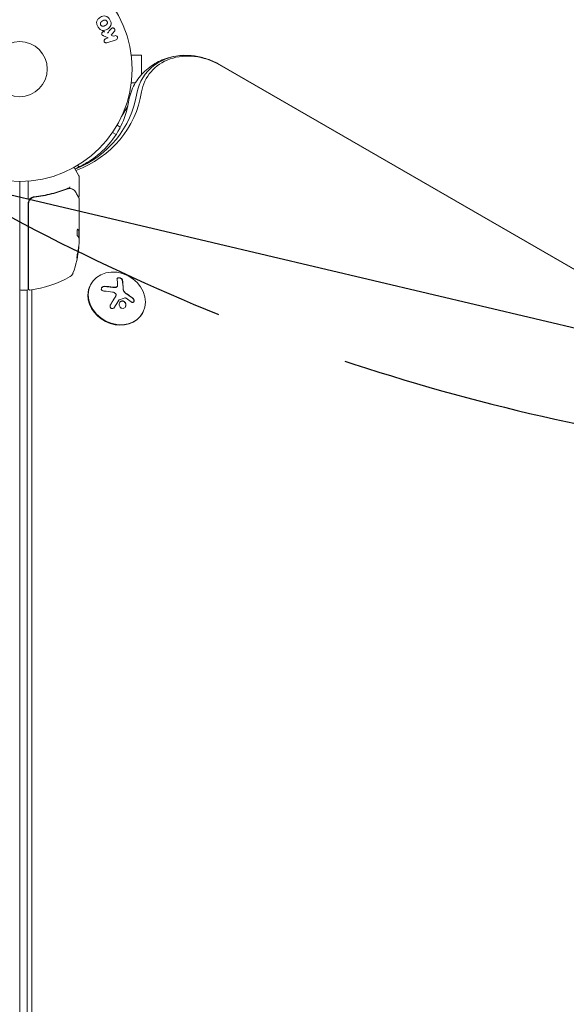
# Model space of a CAD drawing. Units: millimetres. Extents: x -5898 to 6796, y -6818 to 7870.
# Drawn here: x 0 to 258, y 1723 to 2187 of the extents above; entities that cross this region are included whole.
import ezdxf

# ---------------------------------------------------------------- set-up
doc = ezdxf.new("R2010")
doc.units = ezdxf.units.MM
doc.header["$LTSCALE"] = 20
doc.linetypes.add('HIDDEN', pattern=[9.525, 6.35, -3.175])
for name, color, linetype in [('2d', 230, 'Continuous'), ('EN-Free_Space', 10, 'HIDDEN'), ('EN-Free_Space_Hatch', 10, 'HIDDEN')]:
    doc.layers.add(name, color=color, linetype=linetype)

msp = doc.modelspace()

# ---------------------------------------------------------------- hatches: boundary and pattern name
at = {"layer": 'EN-Free_Space_Hatch'}
h = msp.add_hatch(dxfattribs=at)
h.set_pattern_fill('ANSI31', color=256, scale=100)
h.set_pattern_definition([(346.7138, (-3961.82, 5322.57), (72.966, 309.002), [])])
edge = h.paths.add_edge_path()
edge.add_arc((-714.36, 6002.69), 1121.1, 214.15082, 252.57984)
edge.add_arc((-1646.04, 3033.36), 1990.97, 34.40239, 72.57984, ccw=False)
edge.add_line((-3.32, 4158.26), (828.22, 5598.52))
edge.add_arc((1694.25, 5098.52), 1000, -30, 150, ccw=False)
edge.add_line((2560.27, 4598.52), (1334.55, 2475.5))
edge.add_arc((468.52, 2975.5), 1000, 240.7167, 330, ccw=False)
edge.add_arc((-478.17, 2992.47), 1000, 210, 297.22963, ccw=False)
edge.add_line((-1344.19, 2492.47), (-1642.76, 3009.6))
edge.add_arc((-1231.05, 5265.2), 2292.87, 211.71381, 259.65588, ccw=False)
edge.add_line((-3181.56, 4059.89), (-3961.82, 5322.57))
edge.add_arc((-3111.14, 5848.24), 1000, 31.71381, 211.71381, ccw=False)
edge.add_line((-2260.45, 6373.92), (-1642.14, 5373.33))
edge = h.paths.add_edge_path()
edge.add_arc((-2365.08, 1623), 500, 0, 360)
edge = h.paths.add_edge_path()
edge.add_line((-3314.3, -2950.63), (-1958.96, -4421.37))
edge.add_line((-1958.96, -4421.37), (-3195.22, -5560.62))
edge.add_arc((-3872.89, -4825.25), 1000, 222.66156, 312.66156, ccw=False)
edge.add_arc((-3872.89, -4825.25), 1000, 132.66156, 222.66156, ccw=False)
edge.add_line((-4550.55, -4089.88), (-3314.3, -2950.63))

# ---------------------------------------------------------------- linework, layer by layer
at = {"layer": '2d', "lineweight": 0}
for p, q in [((41.74, 2178.72), (39.57, 2179.66)), ((40.48, 2178.29), (41.74, 2178.72)), ((44.67, 2181.83), (43.18, 2179.96)), ((43.18, 2179.96), (44.01, 2179.51)), ((44.01, 2179.51), (44.79, 2179.77)), ((45.45, 2177.86), (41.14, 2176.38)), ((52.4, 2172), (52.39, 2172)), ((52.4, 2172), (52.4, 2171.95)), ((57.4, 2170.5), (52.6, 2170.5)), ((57.4, 2161.36), (57.4, 2170.5)), ((891.79, 1705.54), (94.15, 2166.05)), ((94.21, 2166.16), (891.85, 1705.64)), ((52.4, 2156), (52.39, 2156)), ((52.4, 2156.05), (52.4, 2156)), ((54.58, 2157.5), (52.6, 2157.5)), ((51.91, 2151.35), (51.52, 2151.57)), ((51.99, 2152.46), (52.21, 2152.33)), ((48.03, 2141.58), (50.91, 2146.58)), ((47.44, 2136.61), (45.9, 2137.5)), ((46.96, 2135.73), (47.29, 2136.31)), ((45.46, 2133.13), (43.77, 2134.11)), ((46.98, 2135.72), (46.96, 2135.73)), ((27.83, 2117.81), (27.36, 2118.61)), ((25.63, 2117.61), (27.93, 2113.62)), ((28, 2104.2), (28, 2113.37)), ((0, 2111), (0, 1135)), ((4, 2102.59), (4, 2111.15)), ((4, 2060.25), (4, 2100.79)), ((4.2, 2100.61), (4.2, 2060.31)), ((5.79, 2103.53), (5.79, 2103.25)), ((7.8, 2103.7), (6.3, 2103.7)), ((28, 2103), (28, 2084.99)), ((27.9, 2084.45), (27.9, 2087.69)), ((27.9, 2087.68), (28, 2087.68)), ((28, 2082.4), (28, 2083.98)), ((33.48, 2062.5), (33.61, 2062.73)), ((3.5, 2059.75), (0.5, 2059.75)), ((3.53, 2059.75), (3.53, 1221.95)), ((5.79, 2059.95), (5.79, 1222.88)), ((46.01, 2061.59), (45.96, 2061.5)), ((45.32, 2057.01), (45.27, 2056.92)), ((57.87, 2048.75), (58, 2048.98))]:
    msp.add_line(p, q, dxfattribs=at)
for radius in [53, 13]:
    msp.add_circle((0, 2164), radius, dxfattribs=at)
for centre, radius, start, end in [((77, 2164), 6.5, 84.5523, 101.7316), ((27.5, 2113.37), 0.5, 360, 30), ((7, 2100.79), 3, 149.8619, 180), ((-21.9, 2084.75), 50, 340.1478, 354.4225), ((-21.9, 2084.75), 49.9, 354.4113, 354.7848), ((22.31, 2068.79), 3, 300.1017, 340.1478), ((-1.27, 2109.45), 50, 276.9217, 300.1017), ((0.5, 2060.25), 0.5, 180, 270), ((3.5, 2060.25), 0.5, 270, 0), ((4.7, 2060.31), 0.5, 180, 276.9217)]:
    msp.add_arc(centre, radius, start, end, dxfattribs=at)
for centre, major_axis, ratio, start_param, end_param in [((82.21, 2145.36), (-24.48, 14.13), 0.848048, -1.00546, 0.310218), ((82.21, 2145.36), (-24.48, 14.13), 0.848048, -1.00546, 0.310218), ((82.87, 2146.51), (-23.04, 13.3), 0.848048, -1.570796, 0.310218), ((-21.9, 2080.82), (49.81, 0), 0.438198, -0.046566, 0.01654), ((-21.9, 2083.76), (49.96, 0), 0.882523, -0.189074, -0.09332), ((45.81, 2055.86), (-12.2, 6.87), 0.849675, -2.695149, 3.588036), ((45.68, 2055.63), (-12.2, 6.87), 0.849675, 0, 0.446443), ((44.07, 2050.15), (2.31, 18.12), 0.22767, -0.960077, -0.633479), ((44.13, 2050.25), (2.31, 18.12), 0.22767, -0.960077, -0.633479), ((45.68, 2055.63), (12.2, -6.87), 0.849675, -2.695149, 0)]:
    msp.add_ellipse(centre, major_axis=major_axis, ratio=ratio, start_param=start_param, end_param=end_param, dxfattribs=at)
at = {"layer": '2d', "lineweight": 0, "extrusion": (0, 0, -1)}
for centre, major_axis, ratio, start_param, end_param in [((-4.43, 2168.24), (54.16, -31.27), 0.848048, -0.310218, 0.584867), ((-3.76, 2169.39), (55.59, -32.1), 0.848048, -0.310218, 0.605316), ((-21.9, 2085.08), (50, 0), 0.886633, 0.070459, 0.189049), ((-21.9, 2083.77), (49.99, 0), 0.156437, -0.125467, -0.082209), ((-21.9, 2083.76), (49.86, 0), 0.882523, 0.093508, 0.189458), ((-21.9, 2080.82), (49.71, 0), 0.438198, 0.042852, 0.04666), ((41.57, 2050.57), (-2.31, -18.14), 0.22767, -2.507739, -2.329724), ((42.61, 2049.68), (18.02, -3.21), 0.505384, -1.819767, -1.59787), ((42.22, 2049.29), (16.55, -7.73), 0.526201, -1.329323, -1.159872)]:
    msp.add_ellipse(centre, major_axis=major_axis, ratio=ratio, start_param=start_param, end_param=end_param, dxfattribs=at)
at = {"layer": '2d', "lineweight": 0}
for points, knots in [([(36.85, 2184.02), (36.61, 2184.43), (36.42, 2184.88), (36.23, 2185.8), (36.24, 2186.27), (36.52, 2187.11), (36.78, 2187.47), (37.37, 2188.07), (37.71, 2188.31), (38.43, 2188.72), (38.81, 2188.89), (39.62, 2189.09), (40.05, 2189.13), (41.35, 2188.85), (42.07, 2188.11), (42.54, 2187.29)], [0, 0, 0, 0, 0.0625, 0.0625, 0.125, 0.125, 0.1875, 0.1875, 0.25, 0.25, 0.3125, 0.3125, 0.375, 0.375, 0.5, 0.5, 0.5, 0.5]), ([(42.54, 2187.29), (42.77, 2186.88), (42.96, 2186.44), (43.15, 2185.52), (43.14, 2185.04), (42.86, 2184.21), (42.61, 2183.86), (42.03, 2183.26), (41.69, 2183.01), (40.98, 2182.6), (40.59, 2182.44), (39.78, 2182.23), (39.34, 2182.19), (38.49, 2182.37), (38.07, 2182.6), (37.38, 2183.22), (37.09, 2183.6), (36.85, 2184.02)], [0.5, 0.5, 0.5, 0.5, 0.5625, 0.5625, 0.625, 0.625, 0.6875, 0.6875, 0.75, 0.75, 0.8125, 0.8125, 0.875, 0.875, 0.9375, 0.9375, 1, 1, 1, 1]), ([(38.19, 2184.79), (38.16, 2184.84), (38.14, 2184.89), (38.1, 2184.99), (38.08, 2185.05), (38.06, 2185.15), (38.05, 2185.2), (38.04, 2185.31), (38.03, 2185.37), (38.04, 2185.53), (38.05, 2185.63), (38.09, 2185.78), (38.11, 2185.86), (38.15, 2185.92), (38.17, 2185.97), (38.18, 2185.99), (38.22, 2186.05), (38.26, 2186.12), (38.31, 2186.18), (38.34, 2186.21), (38.35, 2186.23), (38.36, 2186.24), (38.4, 2186.28), (38.45, 2186.33), (38.52, 2186.39), (38.55, 2186.41), (38.57, 2186.43), (38.58, 2186.44), (38.62, 2186.47), (38.68, 2186.51), (38.75, 2186.55), (38.79, 2186.58), (38.81, 2186.59), (38.82, 2186.6), (38.82, 2186.6), (38.85, 2186.61), (38.88, 2186.63), (38.91, 2186.65), (38.93, 2186.66), (38.94, 2186.67), (38.95, 2186.67), (38.96, 2186.68), (38.98, 2186.69), (39.02, 2186.72), (39.05, 2186.73), (39.06, 2186.74), (39.11, 2186.77), (39.15, 2186.79), (39.18, 2186.81), (39.19, 2186.81), (39.2, 2186.82), (39.2, 2186.82), (39.23, 2186.83), (39.26, 2186.85), (39.29, 2186.87), (39.31, 2186.88), (39.32, 2186.88), (39.38, 2186.92), (39.45, 2186.95), (39.52, 2186.98), (39.55, 2187), (39.57, 2187.01), (39.58, 2187.01), (39.64, 2187.04), (39.71, 2187.06), (39.79, 2187.08), (39.82, 2187.09), (39.84, 2187.1), (39.85, 2187.1), (39.91, 2187.12), (39.96, 2187.12), (40.06, 2187.13), (40.11, 2187.14), (40.25, 2187.13), (40.35, 2187.12), (40.5, 2187.08), (40.55, 2187.06), (40.65, 2187.02), (40.69, 2187), (40.78, 2186.94), (40.85, 2186.9), (40.91, 2186.85), (40.96, 2186.82), (40.97, 2186.8), (41.07, 2186.7), (41.14, 2186.61), (41.2, 2186.52)], [0, 0, 0, 0, 0.0156406, 0.0156406, 0.0312813, 0.0312813, 0.0469219, 0.0469219, 0.0625626, 0.0625626, 0.0938438, 0.0938438, 0.1094845, 0.1173048, 0.1173048, 0.1251251, 0.1251251, 0.1407658, 0.1485861, 0.1524962, 0.1524962, 0.1564064, 0.1564064, 0.172047, 0.1798674, 0.1837775, 0.1837775, 0.1876877, 0.1876877, 0.2033283, 0.2111486, 0.2150588, 0.2170139, 0.2170139, 0.218969, 0.218969, 0.2267893, 0.2306994, 0.2326545, 0.2326545, 0.2346096, 0.2346096, 0.2424299, 0.2463401, 0.2463401, 0.2502502, 0.2502502, 0.2580706, 0.2619807, 0.2639358, 0.2639358, 0.2658909, 0.2658909, 0.2737112, 0.2776214, 0.2776214, 0.2815315, 0.2815315, 0.2971722, 0.3049925, 0.3089026, 0.3089026, 0.3128128, 0.3128128, 0.3284534, 0.3362738, 0.3401839, 0.3401839, 0.3440941, 0.3440941, 0.3597347, 0.3597347, 0.3753754, 0.3753754, 0.4066566, 0.4066566, 0.4222973, 0.4222973, 0.4379379, 0.4379379, 0.4535785, 0.4613989, 0.4613989, 0.4692192, 0.4692192, 0.5005005, 0.5005005, 0.5005005, 0.5005005]), ([(41.2, 2186.52), (41.22, 2186.47), (41.26, 2186.4), (41.28, 2186.32), (41.3, 2186.27), (41.31, 2186.24), (41.33, 2186.16), (41.34, 2186.11), (41.35, 2186), (41.35, 2185.95), (41.35, 2185.79), (41.33, 2185.69), (41.29, 2185.54), (41.28, 2185.49), (41.24, 2185.39), (41.22, 2185.35), (41.17, 2185.27), (41.13, 2185.21), (41.08, 2185.14), (41.05, 2185.11), (41.03, 2185.09), (41.03, 2185.08), (40.99, 2185.04), (40.94, 2184.99), (40.87, 2184.94), (40.84, 2184.91), (40.82, 2184.9), (40.81, 2184.89), (40.77, 2184.86), (40.71, 2184.82), (40.64, 2184.77), (40.61, 2184.75), (40.59, 2184.73), (40.57, 2184.73), (40.55, 2184.71), (40.52, 2184.69), (40.48, 2184.67), (40.46, 2184.66), (40.45, 2184.65), (40.44, 2184.65), (40.42, 2184.63), (40.38, 2184.61), (40.28, 2184.56), (40.24, 2184.53), (40.21, 2184.51), (40.2, 2184.51), (40.2, 2184.51), (40.2, 2184.51), (40.17, 2184.49), (40.13, 2184.47), (40.1, 2184.45), (40.08, 2184.44), (40.07, 2184.44), (40.07, 2184.44), (40.02, 2184.41), (39.95, 2184.37), (39.87, 2184.34), (39.84, 2184.32), (39.82, 2184.31), (39.82, 2184.31), (39.76, 2184.29), (39.69, 2184.26), (39.61, 2184.23), (39.57, 2184.23), (39.55, 2184.22), (39.54, 2184.22), (39.48, 2184.2), (39.43, 2184.2), (39.33, 2184.18), (39.29, 2184.18), (39.14, 2184.18), (39.04, 2184.2), (38.89, 2184.24), (38.84, 2184.26), (38.74, 2184.3), (38.7, 2184.32), (38.6, 2184.37), (38.54, 2184.41), (38.47, 2184.46), (38.43, 2184.5), (38.41, 2184.52), (38.31, 2184.61), (38.25, 2184.7), (38.19, 2184.79)], [0.5005005, 0.5005005, 0.5005005, 0.5005005, 0.5161098, 0.5239145, 0.5239145, 0.5317192, 0.5317192, 0.5473285, 0.5473285, 0.5629379, 0.5629379, 0.5941566, 0.5941566, 0.609766, 0.609766, 0.6253754, 0.6253754, 0.6409847, 0.6487894, 0.6526917, 0.6526917, 0.6565941, 0.6565941, 0.6722034, 0.6800081, 0.6839105, 0.6839105, 0.6878128, 0.6878128, 0.7034222, 0.7112268, 0.7151292, 0.7151292, 0.7190315, 0.7190315, 0.7268362, 0.7307385, 0.7326897, 0.7326897, 0.7346409, 0.7346409, 0.7502502, 0.7502502, 0.7580549, 0.7619573, 0.7639084, 0.7639084, 0.7658596, 0.7658596, 0.7736643, 0.7775666, 0.7795178, 0.7795178, 0.781469, 0.781469, 0.7970783, 0.804883, 0.8087853, 0.8087853, 0.8126877, 0.8126877, 0.828297, 0.8361017, 0.8400041, 0.8400041, 0.8439064, 0.8439064, 0.8595158, 0.8595158, 0.8751251, 0.8751251, 0.9063438, 0.9063438, 0.9219532, 0.9219532, 0.9375626, 0.9375626, 0.9531719, 0.9609766, 0.9609766, 0.9687813, 0.9687813, 1, 1, 1, 1]), ([(43.11, 2183.05), (43.19, 2183.15), (43.29, 2183.25), (43.4, 2183.32), (43.49, 2183.38), (43.59, 2183.41), (43.69, 2183.43), (43.79, 2183.45), (43.9, 2183.45), (44.01, 2183.43), (44.13, 2183.41), (44.25, 2183.36), (44.36, 2183.3), (44.46, 2183.23), (44.55, 2183.15), (44.63, 2183.05), (44.69, 2182.97), (44.74, 2182.87), (44.78, 2182.77), (44.82, 2182.67), (44.85, 2182.56), (44.86, 2182.45), (44.87, 2182.35), (44.86, 2182.24), (44.83, 2182.14), (44.81, 2182.05), (44.77, 2181.97), (44.72, 2181.89), (44.7, 2181.87), (44.69, 2181.85), (44.67, 2181.83)], [0, 0, 0, 0, 0.137001, 0.137001, 0.137001, 0.246393, 0.246393, 0.246393, 0.354986, 0.354986, 0.354986, 0.477177, 0.477177, 0.477177, 0.591071, 0.591071, 0.591071, 0.686744, 0.686744, 0.686744, 0.786579, 0.786579, 0.786579, 0.884953, 0.884953, 0.884953, 0.973899, 0.973899, 0.973899, 1, 1, 1, 1]), ([(39.57, 2179.66), (39.4, 2179.74), (39.23, 2179.81), (39.07, 2179.91), (39, 2179.96), (38.93, 2180.01), (38.87, 2180.07), (38.82, 2180.11), (38.78, 2180.17), (38.75, 2180.23), (38.72, 2180.29), (38.69, 2180.36), (38.68, 2180.43), (38.66, 2180.53), (38.66, 2180.62), (38.68, 2180.72), (38.69, 2180.86), (38.73, 2180.99), (38.79, 2181.11), (38.85, 2181.24), (38.93, 2181.35), (39.02, 2181.45), (39.09, 2181.52), (39.16, 2181.58), (39.24, 2181.62), (39.31, 2181.66), (39.38, 2181.68), (39.46, 2181.69), (39.55, 2181.69), (39.65, 2181.68), (39.75, 2181.66), (39.88, 2181.63), (40, 2181.57), (40.12, 2181.52)], [0, 0, 0, 0, 0.15747, 0.15747, 0.15747, 0.224864, 0.224864, 0.224864, 0.280831, 0.280831, 0.280831, 0.337178, 0.337178, 0.337178, 0.4143, 0.4143, 0.4143, 0.530418, 0.530418, 0.530418, 0.649048, 0.649048, 0.649048, 0.732954, 0.732954, 0.732954, 0.801253, 0.801253, 0.801253, 0.885427, 0.885427, 0.885427, 1, 1, 1, 1]), ([(41.14, 2176.38), (41.02, 2176.34), (40.89, 2176.32), (40.77, 2176.32), (40.64, 2176.33), (40.51, 2176.36), (40.39, 2176.41), (40.28, 2176.46), (40.17, 2176.54), (40.08, 2176.63), (40, 2176.71), (39.94, 2176.81), (39.89, 2176.91), (39.85, 2177.01), (39.82, 2177.11), (39.8, 2177.21), (39.79, 2177.31), (39.8, 2177.42), (39.81, 2177.51), (39.83, 2177.61), (39.87, 2177.71), (39.91, 2177.8), (39.96, 2177.89), (40.03, 2177.98), (40.1, 2178.06), (40.18, 2178.14), (40.28, 2178.2), (40.38, 2178.25), (40.41, 2178.27), (40.45, 2178.28), (40.48, 2178.29)], [0, 0, 0, 0, 0.125499, 0.125499, 0.125499, 0.251629, 0.251629, 0.251629, 0.369238, 0.369238, 0.369238, 0.472705, 0.472705, 0.472705, 0.56563, 0.56563, 0.56563, 0.655478, 0.655478, 0.655478, 0.749078, 0.749078, 0.749078, 0.851455, 0.851455, 0.851455, 0.96528, 0.96528, 0.96528, 1, 1, 1, 1]), ([(44.79, 2179.77), (45.02, 2179.85), (45.28, 2179.85), (45.76, 2179.64), (45.98, 2179.42), (46.17, 2178.88), (46.14, 2178.58), (45.89, 2178.11), (45.68, 2177.94), (45.45, 2177.86)], [0, 0, 0, 0, 0.25, 0.25, 0.5, 0.5, 0.75, 0.75, 1, 1, 1, 1]), ([(51.24, 2148.35), (51.66, 2150.95), (52.49, 2153.51), (54.89, 2158.27), (56.47, 2160.46), (60.19, 2164.24), (62.32, 2165.83), (66.88, 2168.31), (69.3, 2169.2), (74.23, 2170.31), (76.74, 2170.54), (79.21, 2170.46)], [3.286684, 3.286684, 3.286684, 3.286684, 3.54982, 3.54982, 3.812955, 3.812955, 4.076091, 4.076091, 4.339226, 4.339226, 4.602362, 4.602362, 4.602362, 4.602362]), ([(79.21, 2170.46), (80.28, 2170.43), (81.34, 2170.35), (83.43, 2170.07), (84.47, 2169.87), (86.51, 2169.39), (87.52, 2169.1), (89.5, 2168.41), (90.48, 2168.03), (92.38, 2167.16), (93.31, 2166.68), (94.21, 2166.16)], [4.6023621, 4.6023621, 4.6023621, 4.6023621, 4.7154294, 4.7154294, 4.8284968, 4.8284968, 4.9415641, 4.9415641, 5.0546315, 5.0546315, 5.1676988, 5.1676988, 5.1676988, 5.1676988]), ([(25.99, 2116.98), (28, 2117.84), (29.91, 2118.81), (35.29, 2122.04), (38.44, 2124.6), (43.79, 2130.39), (45.99, 2133.61), (49.39, 2140.6), (50.59, 2144.37), (51.24, 2148.35)], [5.2619584, 5.2619584, 5.2619584, 5.2619584, 5.3882116, 5.3882116, 5.6381724, 5.6381724, 5.8881331, 5.8881331, 6.1380939, 6.1380939, 6.1380939, 6.1380939]), ([(23.39, 2107.99), (23.45, 2108), (23.51, 2108.07), (23.57, 2108.21), (23.59, 2108.26), (23.61, 2108.35), (23.62, 2108.38), (23.64, 2108.43), (23.65, 2108.47), (23.68, 2108.48)], [0, 0, 0, 0, 0.0003654766, 0.0003654766, 0.000548215, 0.000548215, 0.0006395841, 0.0006395841, 0.0007309533, 0.0007309533, 0.0007309533, 0.0007309533]), ([(6.67, 2103.77), (6.44, 2103.74), (6.21, 2103.69), (5.77, 2103.53), (5.56, 2103.43), (5.17, 2103.18), (4.99, 2103.03), (4.66, 2102.68), (4.52, 2102.5), (4.41, 2102.29)], [0, 0, 0, 0, 0.000703979, 0.000703979, 0.001407958, 0.001407958, 0.002111937, 0.002111937, 0.002815916, 0.002815916, 0.002815916, 0.002815916]), ([(22.66, 2107.8), (20.23, 2106.82), (17.69, 2105.97), (13.69, 2104.95), (12.33, 2104.65), (10.24, 2104.27), (9.53, 2104.15), (8.11, 2103.94), (7.39, 2103.85), (6.67, 2103.77)], [0, 0, 0, 0, 0.00868962, 0.00868962, 0.01303444, 0.01303444, 0.01520684, 0.01520684, 0.01737925, 0.01737925, 0.01737925, 0.01737925]), ([(6.86, 2103.59), (9.72, 2103.91), (12.46, 2104.43), (16.41, 2105.44), (17.7, 2105.82), (19.6, 2106.44), (20.23, 2106.66), (21.46, 2107.11), (22.07, 2107.34), (22.67, 2107.58)], [0, 0, 0, 0, 0.00862215, 0.00862215, 0.01293323, 0.01293323, 0.01508877, 0.01508877, 0.0172443, 0.0172443, 0.0172443, 0.0172443]), ([(23.63, 2107.72), (23.9, 2107.69), (24.14, 2107.64), (24.49, 2107.54), (24.62, 2107.5), (24.72, 2107.46)], [0, 0, 0, 0, 0.923542, 0.923542, 1.557399, 1.557399, 1.557399, 1.557399]), ([(26.24, 2106.1), (26.66, 2105.39), (27.02, 2104.79), (27.6, 2103.81), (27.82, 2103.44), (27.93, 2103.25)], [0, 0, 0, 0, 5.185263, 5.185263, 10.641762, 10.641762, 10.641762, 10.641762]), ([(28, 2104.2), (28, 2104.15), (27.99, 2104.09), (27.96, 2103.99), (27.93, 2103.94), (27.86, 2103.86), (27.82, 2103.82), (27.74, 2103.76), (27.7, 2103.74), (27.65, 2103.73)], [0.0000977, 0.0000977, 0.0000977, 0.0000977, 0.1619902, 0.1619902, 0.3245365, 0.3245365, 0.4870626, 0.4870626, 0.6306658, 0.6306658, 0.6306658, 0.6306658]), ([(4.2, 2100.61), (4.2, 2100.79), (4.22, 2100.97), (4.28, 2101.33), (4.33, 2101.51), (4.46, 2101.85), (4.54, 2102.01), (4.73, 2102.32), (4.84, 2102.47), (5.09, 2102.75), (5.22, 2102.87), (5.51, 2103.09), (5.66, 2103.19), (5.99, 2103.36), (6.15, 2103.42), (6.5, 2103.53), (6.68, 2103.57), (6.86, 2103.59)], [0, 0, 0, 0, 0.000545599, 0.000545599, 0.001091197, 0.001091197, 0.001636796, 0.001636796, 0.002182395, 0.002182395, 0.002727993, 0.002727993, 0.003273592, 0.003273592, 0.003819191, 0.003819191, 0.00436479, 0.00436479, 0.00436479, 0.00436479]), ([(6.06, 2103.38), (6.07, 2103.39), (6.09, 2103.4), (6.11, 2103.4), (6.12, 2103.41), (6.13, 2103.41), (6.14, 2103.41), (6.14, 2103.42), (6.15, 2103.42), (6.15, 2103.42), (6.15, 2103.42), (6.15, 2103.42)], [0, 0, 0, 0, 0.1618259, 0.1618259, 0.2225061, 0.2225061, 0.268016, 0.268016, 0.2850821, 0.2850821, 0.3002177, 0.3002177, 0.3002177, 0.3002177]), ([(6.75, 2103.57), (6.75, 2103.57), (6.75, 2103.57), (6.75, 2103.57), (6.75, 2103.57), (6.76, 2103.57), (6.76, 2103.58), (6.78, 2103.58), (6.79, 2103.58), (6.81, 2103.58), (6.81, 2103.58), (6.81, 2103.58), (6.81, 2103.58), (6.81, 2103.58), (6.82, 2103.58), (6.82, 2103.58), (6.83, 2103.58), (6.84, 2103.59), (6.85, 2103.59), (6.86, 2103.59)], [0, 0, 0, 0, 0.0001953, 0.0001953, 0.0006348, 0.0006348, 0.0193854, 0.0193854, 0.0693975, 0.0693975, 0.0756475, 0.0756475, 0.07721, 0.07721, 0.0816046, 0.0816046, 0.1050432, 0.1050432, 0.136296, 0.136296, 0.136296, 0.136296]), ([(27.35, 2088.46), (27.31, 2088.46), (27.27, 2088.42), (27.2, 2088.27), (27.17, 2088.16), (27.11, 2087.88), (27.08, 2087.71), (27.05, 2087.44), (27.04, 2087.34), (27.03, 2087.14), (27.03, 2087.03), (27.02, 2086.83), (27.02, 2086.72), (27.03, 2086.52), (27.03, 2086.41), (27.05, 2086.11), (27.07, 2085.93), (27.11, 2085.69), (27.13, 2085.61), (27.16, 2085.48), (27.17, 2085.42), (27.23, 2085.26), (27.26, 2085.19), (27.3, 2085.16)], [0.00025325, 0.00025325, 0.00025325, 0.00025325, 0.000874176, 0.000874176, 0.001495101, 0.001495101, 0.002116027, 0.002116027, 0.00242649, 0.00242649, 0.002736952, 0.002736952, 0.003047415, 0.003047415, 0.003357878, 0.003357878, 0.003978803, 0.003978803, 0.004289266, 0.004289266, 0.004599729, 0.004599729, 0.005220654, 0.005220654, 0.005220654, 0.005220654]), ([(27.92, 2084.41), (27.94, 2084.38), (27.95, 2084.33), (27.98, 2084.19), (27.99, 2084.09), (28, 2083.98)], [0.0000002, 0.0000002, 0.0000002, 0.0000002, 0.000612586, 0.000612586, 0.001224972, 0.001224972, 0.001224972, 0.001224972]), ([(27.2, 2076.75), (27.17, 2076.59), (27.14, 2076.42), (27.09, 2076.15), (27.07, 2076.06), (27.04, 2075.89), (27.03, 2075.8), (26.99, 2075.55), (26.97, 2075.39), (26.94, 2075.11), (26.93, 2074.99), (26.92, 2074.83), (26.93, 2074.77), (26.94, 2074.75), (26.95, 2074.75), (26.97, 2074.77), (26.98, 2074.79), (27.03, 2074.92), (27.1, 2075.16), (27.17, 2075.47)], [0.000000226, 0.000000226, 0.000000226, 0.000000226, 0.000536258, 0.000536258, 0.000804273, 0.000804273, 0.001072289, 0.001072289, 0.00160832, 0.00160832, 0.002144351, 0.002144351, 0.002680383, 0.002680383, 0.002948398, 0.002948398, 0.003216414, 0.003216414, 0.004288477, 0.004288477, 0.004288477, 0.004288477]), ([(27.06, 2075.47), (27.03, 2075.32), (27, 2075.18), (26.95, 2075.01), (26.94, 2074.97), (26.92, 2074.92)], [0.0000004271, 0.0000004271, 0.0000004271, 0.0000004271, 0.0005364944, 0.0005364944, 0.0007899325, 0.0007899325, 0.0007899325, 0.0007899325]), ([(48.43, 2064.54), (48.41, 2064.65), (48.36, 2064.76), (48.29, 2064.87), (48.22, 2064.98), (48.11, 2065.09), (47.99, 2065.18), (47.87, 2065.27), (47.73, 2065.36), (47.58, 2065.43), (47.45, 2065.49), (47.3, 2065.53), (47.15, 2065.57), (47.02, 2065.59), (46.88, 2065.61), (46.75, 2065.61), (46.63, 2065.61), (46.51, 2065.59), (46.41, 2065.57), (46.3, 2065.54), (46.21, 2065.5), (46.13, 2065.45), (46.04, 2065.39), (45.98, 2065.32), (45.93, 2065.25), (45.89, 2065.16), (45.86, 2065.07), (45.86, 2064.97), (45.87, 2064.94), (45.87, 2064.91), (45.87, 2064.88)], [0, 0, 0, 0, 0.12144, 0.12144, 0.12144, 0.243283, 0.243283, 0.243283, 0.358856, 0.358856, 0.358856, 0.462986, 0.462986, 0.462986, 0.558085, 0.558085, 0.558085, 0.650496, 0.650496, 0.650496, 0.746429, 0.746429, 0.746429, 0.850305, 0.850305, 0.850305, 0.963913, 0.963913, 0.963913, 1, 1, 1, 1]), ([(48.38, 2064.45), (48.36, 2064.56), (48.31, 2064.68), (48.15, 2064.9), (48.05, 2065.01), (47.79, 2065.2), (47.63, 2065.29), (47.3, 2065.43), (47.12, 2065.48), (46.77, 2065.52), (46.6, 2065.52), (46.3, 2065.47), (46.17, 2065.42), (46, 2065.31), (45.95, 2065.25), (45.91, 2065.2)], [0, 0, 0, 0, 0.125, 0.125, 0.25, 0.25, 0.375, 0.375, 0.5, 0.5, 0.625, 0.625, 0.75, 0.75, 0.8318534, 0.8318534, 0.8318534, 0.8318534]), ([(40.12, 2061.55), (39.95, 2061.55), (39.77, 2061.53), (39.6, 2061.49), (39.42, 2061.45), (39.25, 2061.38), (39.1, 2061.29), (38.96, 2061.21), (38.83, 2061.1), (38.73, 2060.98), (38.64, 2060.87), (38.57, 2060.75), (38.53, 2060.63), (38.49, 2060.51), (38.48, 2060.39), (38.48, 2060.28), (38.49, 2060.17), (38.52, 2060.06), (38.57, 2059.95), (38.62, 2059.85), (38.7, 2059.75), (38.79, 2059.67), (38.88, 2059.58), (39, 2059.5), (39.13, 2059.44), (39.27, 2059.38), (39.43, 2059.33), (39.59, 2059.31), (39.64, 2059.31), (39.69, 2059.3), (39.74, 2059.3)], [0, 0, 0, 0, 0.120796, 0.120796, 0.120796, 0.242046, 0.242046, 0.242046, 0.356333, 0.356333, 0.356333, 0.459168, 0.459168, 0.459168, 0.553739, 0.553739, 0.553739, 0.646543, 0.646543, 0.646543, 0.743592, 0.743592, 0.743592, 0.848997, 0.848997, 0.848997, 0.964083, 0.964083, 0.964083, 1, 1, 1, 1]), ([(40.07, 2061.45), (39.89, 2061.46), (39.7, 2061.44), (39.35, 2061.35), (39.18, 2061.28), (38.87, 2061.09), (38.74, 2060.97), (38.62, 2060.81), (38.6, 2060.78), (38.58, 2060.76)], [0, 0, 0, 0, 0.125, 0.125, 0.25, 0.25, 0.375, 0.375, 0.396898, 0.396898, 0.396898, 0.396898]), ([(43.9, 2061.08), (43.82, 2061.09), (43.71, 2061.11), (43.57, 2061.13), (43.5, 2061.13), (43.46, 2061.14), (43.44, 2061.14), (43.34, 2061.16), (43.23, 2061.17), (43.08, 2061.19), (43.02, 2061.2), (42.98, 2061.21), (42.96, 2061.21), (42.86, 2061.22), (42.74, 2061.23), (42.6, 2061.25), (42.54, 2061.26), (42.5, 2061.26), (42.48, 2061.27), (42.38, 2061.28), (42.26, 2061.29), (42.12, 2061.3), (42.06, 2061.31), (42.02, 2061.31), (42, 2061.32), (41.9, 2061.33), (41.78, 2061.34), (41.64, 2061.35), (41.58, 2061.35), (41.54, 2061.36), (41.52, 2061.36), (41.42, 2061.37), (41.3, 2061.38), (41.16, 2061.39), (41.1, 2061.39), (41.06, 2061.4), (41.04, 2061.4), (40.72, 2061.42), (40.4, 2061.44), (40.07, 2061.45)], [0, 0, 0, 0, 0.0625, 0.09375, 0.109375, 0.109375, 0.125, 0.125, 0.1875, 0.21875, 0.234375, 0.234375, 0.25, 0.25, 0.3125, 0.34375, 0.359375, 0.359375, 0.375, 0.375, 0.4375, 0.46875, 0.484375, 0.484375, 0.5, 0.5, 0.5625, 0.59375, 0.609375, 0.609375, 0.625, 0.625, 0.6875, 0.71875, 0.734375, 0.734375, 0.75, 0.75, 1, 1, 1, 1]), ([(44.92, 2060.99), (44.88, 2060.99), (44.84, 2060.99), (44.75, 2061), (44.71, 2061), (44.62, 2061), (44.58, 2061), (44.5, 2061.01), (44.45, 2061.01), (44.37, 2061.02), (44.33, 2061.02), (44.24, 2061.03), (44.2, 2061.04), (44.07, 2061.05), (43.99, 2061.06), (43.9, 2061.08)], [0, 0, 0, 0, 0.125, 0.125, 0.25, 0.25, 0.375, 0.375, 0.5, 0.5, 0.625, 0.625, 0.75, 0.75, 1, 1, 1, 1]), ([(45.96, 2061.5), (45.94, 2061.47), (45.92, 2061.44), (45.84, 2061.32), (45.75, 2061.25), (45.55, 2061.12), (45.44, 2061.07), (45.19, 2061.01), (45.05, 2060.99), (44.92, 2060.99)], [0.1701947, 0.1701947, 0.1701947, 0.1701947, 0.25, 0.25, 0.5, 0.5, 0.75, 0.75, 1, 1, 1, 1]), ([(46.09, 2061.79), (46.06, 2061.68), (46.01, 2061.58), (45.95, 2061.49), (45.88, 2061.4), (45.79, 2061.32), (45.68, 2061.26), (45.58, 2061.2), (45.46, 2061.15), (45.33, 2061.12), (45.21, 2061.1), (45.09, 2061.08), (44.97, 2061.08)], [0, 0, 0, 0, 0.2593, 0.2593, 0.2593, 0.519012, 0.519012, 0.519012, 0.774897, 0.774897, 0.774897, 1, 1, 1, 1]), ([(45.17, 2058.12), (45.25, 2058.04), (45.32, 2057.94), (45.36, 2057.84), (45.41, 2057.74), (45.43, 2057.63), (45.44, 2057.52), (45.45, 2057.41), (45.43, 2057.3), (45.4, 2057.19), (45.38, 2057.12), (45.35, 2057.05), (45.31, 2056.98)], [0, 0, 0, 0, 0.26951, 0.26951, 0.26951, 0.539189, 0.539189, 0.539189, 0.809594, 0.809594, 0.809594, 1, 1, 1, 1]), ([(49.65, 2058.46), (49.61, 2058.49), (49.58, 2058.52), (49.52, 2058.58), (49.49, 2058.61), (49.4, 2058.7), (49.35, 2058.76), (49.19, 2058.96), (49.1, 2059.1), (48.95, 2059.39), (48.89, 2059.53), (48.83, 2059.75), (48.81, 2059.83), (48.79, 2059.97), (48.78, 2060.04), (48.78, 2060.12)], [0, 0, 0, 0, 0.0625, 0.0625, 0.125, 0.125, 0.25, 0.25, 0.5, 0.5, 0.75, 0.75, 0.875, 0.875, 1, 1, 1, 1]), ([(50.41, 2057.89), (50.35, 2057.93), (50.3, 2057.96), (50.19, 2058.04), (50.13, 2058.08), (49.96, 2058.2), (49.85, 2058.29), (49.74, 2058.38)], [0, 0, 0, 0, 0.2166442, 0.2166442, 0.4332885, 0.4332885, 0.866577, 0.866577, 0.866577, 0.866577]), ([(53.33, 2055.83), (53.21, 2055.92), (53.09, 2056.02), (52.92, 2056.15), (52.83, 2056.22), (52.73, 2056.29), (52.69, 2056.32), (52.67, 2056.34), (52.65, 2056.35), (52.58, 2056.41), (52.49, 2056.48), (52.38, 2056.55), (52.34, 2056.58), (52.31, 2056.61), (52.3, 2056.62), (52.22, 2056.67), (52.13, 2056.74), (52.02, 2056.81), (51.98, 2056.85), (51.95, 2056.87), (51.93, 2056.88), (51.86, 2056.93), (51.76, 2057), (51.66, 2057.07), (51.61, 2057.1), (51.58, 2057.12), (51.57, 2057.13), (51.49, 2057.19), (51.39, 2057.25), (51.28, 2057.33), (51.24, 2057.36), (51.21, 2057.38), (51.19, 2057.38), (51.11, 2057.44), (51.01, 2057.5), (50.9, 2057.58), (50.85, 2057.61), (50.83, 2057.62), (50.81, 2057.63), (50.81, 2057.64), (50.66, 2057.73), (50.54, 2057.81), (50.41, 2057.89)], [0, 0, 0, 0, 0.125, 0.125, 0.1875, 0.21875, 0.234375, 0.234375, 0.25, 0.25, 0.3125, 0.34375, 0.359375, 0.359375, 0.375, 0.375, 0.4375, 0.46875, 0.484375, 0.484375, 0.5, 0.5, 0.5625, 0.59375, 0.609375, 0.609375, 0.625, 0.625, 0.6875, 0.71875, 0.734375, 0.734375, 0.75, 0.75, 0.8125, 0.84375, 0.859375, 0.867187, 0.867187, 0.875, 0.875, 1, 1, 1, 1]), ([(42.8, 2052.86), (42.72, 2052.73), (42.66, 2052.59), (42.63, 2052.45), (42.6, 2052.3), (42.6, 2052.15), (42.62, 2052), (42.64, 2051.86), (42.69, 2051.72), (42.76, 2051.6), (42.82, 2051.49), (42.91, 2051.39), (43.01, 2051.31), (43.1, 2051.24), (43.2, 2051.19), (43.31, 2051.15), (43.42, 2051.11), (43.53, 2051.1), (43.64, 2051.1), (43.76, 2051.1), (43.87, 2051.11), (43.98, 2051.15), (44.1, 2051.19), (44.22, 2051.24), (44.32, 2051.32), (44.43, 2051.4), (44.53, 2051.49), (44.61, 2051.6), (44.63, 2051.63), (44.65, 2051.67), (44.67, 2051.7)], [0, 0, 0, 0, 0.123267, 0.123267, 0.123267, 0.246944, 0.246944, 0.246944, 0.364412, 0.364412, 0.364412, 0.469764, 0.469764, 0.469764, 0.565076, 0.565076, 0.565076, 0.656937, 0.656937, 0.656937, 0.751946, 0.751946, 0.751946, 0.854928, 0.854928, 0.854928, 0.968152, 0.968152, 0.968152, 1, 1, 1, 1]), ([(45.25, 2056.89), (45.23, 2056.85), (45.19, 2056.79), (45.16, 2056.73), (45.13, 2056.69), (45.12, 2056.66), (45.08, 2056.6), (45.04, 2056.54), (45, 2056.47), (44.98, 2056.44), (44.96, 2056.42), (44.96, 2056.4), (44.9, 2056.32), (44.85, 2056.24), (44.78, 2056.11), (44.74, 2056.05), (44.69, 2055.97), (44.67, 2055.94), (44.66, 2055.91), (44.65, 2055.9), (44.59, 2055.81), (44.54, 2055.73), (44.47, 2055.6), (44.43, 2055.54), (44.38, 2055.46), (44.36, 2055.43), (44.35, 2055.4), (44.34, 2055.39), (44.28, 2055.3), (44.21, 2055.18), (44.11, 2055.02), (44.07, 2054.95), (44.05, 2054.91), (44.03, 2054.89), (44.03, 2054.88), (43.97, 2054.79), (43.89, 2054.66), (43.8, 2054.51), (43.75, 2054.43), (43.73, 2054.39), (43.72, 2054.37), (43.71, 2054.36), (43.65, 2054.27), (43.58, 2054.14), (43.48, 2053.98), (43.43, 2053.9), (43.41, 2053.87), (43.4, 2053.85), (43.39, 2053.84), (43.33, 2053.74), (43.26, 2053.61), (43.16, 2053.46), (43.12, 2053.39), (43.09, 2053.34), (43.08, 2053.32), (42.97, 2053.13), (42.86, 2052.96), (42.75, 2052.78)], [0, 0, 0, 0, 0.03125, 0.046875, 0.046875, 0.0625, 0.0625, 0.09375, 0.109375, 0.1171875, 0.1171875, 0.125, 0.125, 0.1875, 0.1875, 0.21875, 0.234375, 0.2421875, 0.2421875, 0.25, 0.25, 0.3125, 0.3125, 0.34375, 0.359375, 0.3671875, 0.3671875, 0.375, 0.375, 0.4375, 0.46875, 0.484375, 0.4921875, 0.4921875, 0.5, 0.5, 0.5625, 0.59375, 0.609375, 0.6171875, 0.6171875, 0.625, 0.625, 0.6875, 0.71875, 0.734375, 0.7421875, 0.7421875, 0.75, 0.75, 0.8125, 0.84375, 0.859375, 0.859375, 0.875, 0.875, 0.9975918, 0.9975918, 0.9975918, 0.9975918]), ([(46.75, 2055.05), (46.77, 2055.08), (46.79, 2055.1), (46.82, 2055.12), (46.84, 2055.14), (46.86, 2055.15), (46.89, 2055.16)], [0, 0, 0, 0, 0.541586, 0.541586, 0.541586, 1, 1, 1, 1]), ([(47.57, 2054.44), (47.22, 2054.19), (46.98, 2053.79), (46.82, 2052.9), (46.91, 2052.42), (47.36, 2051.62), (47.73, 2051.31), (48.59, 2051.06), (49.05, 2051.13), (49.4, 2051.39)], [0.5, 0.5, 0.5, 0.5, 0.625, 0.625, 0.75, 0.75, 0.875, 0.875, 1, 1, 1, 1]), ([(47.52, 2054.35), (47.43, 2054.29), (47.35, 2054.21), (47.2, 2054.06), (47.13, 2053.97), (47.08, 2053.87), (47.08, 2053.87), (47.08, 2053.87)], [0.5, 0.5, 0.5, 0.5, 0.53125, 0.53125, 0.5625, 0.5625, 0.56256694, 0.56256694, 0.56256694, 0.56256694]), ([(49.85, 2051.86), (49.93, 2052.03), (49.99, 2052.21), (50.04, 2052.5), (50.05, 2052.62), (50.05, 2052.85), (50.04, 2052.96), (50.01, 2053.13), (50, 2053.18), (49.97, 2053.29), (49.95, 2053.35), (49.89, 2053.51), (49.85, 2053.61), (49.73, 2053.81), (49.67, 2053.9), (49.52, 2054.08), (49.44, 2054.16), (49.26, 2054.3), (49.17, 2054.37), (48.97, 2054.47), (48.87, 2054.52), (48.55, 2054.61), (48.33, 2054.62), (48.01, 2054.57), (47.9, 2054.54), (47.7, 2054.46), (47.61, 2054.41), (47.52, 2054.35)], [0.0724425, 0.0724425, 0.0724425, 0.0724425, 0.125, 0.125, 0.15625, 0.15625, 0.1875, 0.1875, 0.203125, 0.203125, 0.21875, 0.21875, 0.25, 0.25, 0.28125, 0.28125, 0.3125, 0.3125, 0.34375, 0.34375, 0.375, 0.375, 0.4375, 0.4375, 0.46875, 0.46875, 0.5, 0.5, 0.5, 0.5]), ([(49.4, 2051.39), (49.76, 2051.64), (50, 2052.04), (50.15, 2052.93), (50.07, 2053.41), (49.61, 2054.2), (49.24, 2054.52), (48.39, 2054.76), (47.92, 2054.69), (47.57, 2054.44)], [0, 0, 0, 0, 0.125, 0.125, 0.25, 0.25, 0.375, 0.375, 0.5, 0.5, 0.5, 0.5]), ([(49.59, 2056.06), (49.63, 2056.07), (49.68, 2056.08), (49.73, 2056.08), (49.78, 2056.07), (49.83, 2056.06), (49.88, 2056.04), (49.89, 2056.03), (49.91, 2056.03), (49.92, 2056.02)], [0, 0, 0, 0, 0.444984, 0.444984, 0.444984, 0.890124, 0.890124, 0.890124, 1, 1, 1, 1]), ([(52.56, 2054.19), (52.66, 2054.11), (52.78, 2054.05), (52.89, 2054), (53.01, 2053.96), (53.13, 2053.94), (53.24, 2053.95), (53.35, 2053.96), (53.46, 2053.99), (53.55, 2054.04), (53.64, 2054.09), (53.72, 2054.16), (53.78, 2054.24), (53.83, 2054.32), (53.88, 2054.42), (53.9, 2054.52), (53.93, 2054.62), (53.94, 2054.73), (53.94, 2054.84), (53.93, 2054.95), (53.91, 2055.07), (53.88, 2055.19), (53.84, 2055.31), (53.79, 2055.43), (53.72, 2055.53), (53.65, 2055.65), (53.56, 2055.75), (53.47, 2055.84), (53.44, 2055.87), (53.41, 2055.89), (53.38, 2055.92)], [0, 0, 0, 0, 0.117688, 0.117688, 0.117688, 0.23572, 0.23572, 0.23572, 0.348983, 0.348983, 0.348983, 0.453941, 0.453941, 0.453941, 0.55245, 0.55245, 0.55245, 0.649106, 0.649106, 0.649106, 0.748614, 0.748614, 0.748614, 0.85433, 0.85433, 0.85433, 0.967387, 0.967387, 0.967387, 1, 1, 1, 1]), ([(53.79, 2054.27), (53.79, 2054.27), (53.79, 2054.27), (53.85, 2054.39), (53.88, 2054.52), (53.89, 2054.81), (53.87, 2054.96), (53.78, 2055.24), (53.71, 2055.38), (53.54, 2055.63), (53.44, 2055.74), (53.33, 2055.83)], [0.4990335, 0.4990335, 0.4990335, 0.4990335, 0.5, 0.5, 0.625, 0.625, 0.75, 0.75, 0.875, 0.875, 1, 1, 1, 1])]:
    msp.add_open_spline(points, degree=3, knots=knots, dxfattribs=at)
for points in [[(43.11, 2183.05), (42.53, 2182.34), (41.96, 2181.65), (41.4, 2180.96)], [(23.37, 2107.98), (23.13, 2107.95), (22.89, 2107.89), (22.66, 2107.8)], [(22.67, 2107.58), (22.84, 2107.65), (23.01, 2107.7), (23.19, 2107.74)], [(23.19, 2107.74), (23.26, 2107.76), (23.34, 2107.76), (23.42, 2107.75)], [(23.39, 2107.99), (23.39, 2107.99), (23.38, 2107.99), (23.37, 2107.98)], [(23.42, 2107.75), (23.47, 2107.74), (23.51, 2107.74), (23.56, 2107.73)], [(23.56, 2107.73), (23.58, 2107.73), (23.6, 2107.73), (23.63, 2107.72)], [(24.72, 2107.46), (24.78, 2107.44), (24.84, 2107.41), (24.89, 2107.38)], [(24.89, 2107.38), (25.41, 2107.11), (25.87, 2106.73), (26.24, 2106.1)], [(6.75, 2103.57), (6.79, 2103.58), (6.82, 2103.58), (6.86, 2103.59)], [(27.57, 2103.71), (27.57, 2103.71), (27.57, 2103.71), (27.57, 2103.71)], [(27.93, 2103.25), (27.98, 2103.18), (28, 2103.09), (28, 2103)], [(28, 2103), (28, 2103), (28, 2103), (28, 2103)], [(27.39, 2088.44), (27.37, 2088.45), (27.36, 2088.46), (27.35, 2088.46)], [(27.85, 2087.75), (27.87, 2087.71), (27.88, 2087.69), (27.9, 2087.69)], [(28, 2087.69), (27.98, 2087.69), (27.97, 2087.71), (27.95, 2087.75)], [(27.93, 2084.39), (27.95, 2084.5), (27.96, 2084.62), (27.98, 2084.75)], [(28, 2082.4), (27.99, 2082.24), (27.98, 2082.09), (27.97, 2081.96)], [(27.98, 2084.75), (27.98, 2084.79), (27.99, 2084.82), (27.99, 2084.86)], [(27.99, 2084.86), (27.99, 2084.9), (28, 2084.94), (28, 2084.99)], [(27.75, 2079.81), (27.75, 2079.77), (27.74, 2079.72), (27.74, 2079.65)], [(27.84, 2079.65), (27.85, 2079.72), (27.85, 2079.77), (27.85, 2079.81)], [(46.15, 2062.67), (46.18, 2062.38), (46.16, 2062.08), (46.09, 2061.79)], [(43.95, 2061.17), (42.67, 2061.36), (41.39, 2061.49), (40.12, 2061.55)], [(43.74, 2058.87), (44.3, 2058.78), (44.8, 2058.52), (45.17, 2058.12)], [(44.97, 2061.08), (44.63, 2061.09), (44.29, 2061.12), (43.95, 2061.17)], [(45.98, 2061.54), (45.98, 2061.54), (45.98, 2061.54), (45.98, 2061.54)], [(49.7, 2058.55), (49.18, 2059.01), (48.85, 2059.64), (48.83, 2060.21)], [(49.74, 2058.38), (49.71, 2058.4), (49.68, 2058.43), (49.65, 2058.46)], [(49.8, 2058.47), (49.76, 2058.5), (49.73, 2058.52), (49.7, 2058.55)], [(50.47, 2057.98), (50.23, 2058.13), (50.01, 2058.29), (49.8, 2058.47)], [(53.38, 2055.92), (52.47, 2056.64), (51.5, 2057.33), (50.47, 2057.98)], [(45.31, 2056.98), (44.5, 2055.67), (43.66, 2054.28), (42.8, 2052.86)], [(44.67, 2051.7), (45.38, 2052.84), (46.08, 2053.97), (46.75, 2055.05)], [(45.27, 2056.92), (45.27, 2056.91), (45.26, 2056.9), (45.25, 2056.89)], [(45.29, 2056.95), (45.29, 2056.95), (45.29, 2056.95), (45.29, 2056.95)], [(46.89, 2055.16), (47.81, 2055.5), (48.71, 2055.8), (49.59, 2056.06)], [(49.92, 2056.02), (49.99, 2055.99), (50.06, 2055.95), (50.13, 2055.9)]]:
    msp.add_open_spline(points, degree=3, dxfattribs=at)
for points, weights in [([(27.29, 2088.43), (27.55, 2088.21), (27.73, 2087.98), (27.85, 2087.75)], [0.999981383788, 0.999312238979, 0.999318444382, 1]), ([(27.95, 2087.75), (27.83, 2087.98), (27.64, 2088.21), (27.39, 2088.44)], [1, 0.999314974405, 0.999314974405, 1]), ([(27.3, 2085.16), (27.45, 2085.02), (27.59, 2084.89), (27.7, 2084.75)], [1, 0.999772625711, 0.999772625711, 1])]:
    msp.add_rational_spline(points, weights, degree=3, dxfattribs=at)
at = {"layer": 'EN-Free_Space'}
msp.add_lwpolyline([(-1642.14, 5373.33, 0.169268), (-1049.99, 4933.01, -0.168139), (-3.32, 4158.26), (828.22, 5598.52, -1), (2560.27, 4598.52), (1334.55, 2475.5, -0.410555), (-20.61, 2103.29, -0.400121), (-1344.19, 2492.47), (-1642.76, 3009.6, -0.212292), (-3181.56, 4059.89), (-3961.82, 5322.57, -1), (-2260.45, 6373.92)], format="xyb", close=True, dxfattribs=at)

doc.saveas('drawing.dxf')
